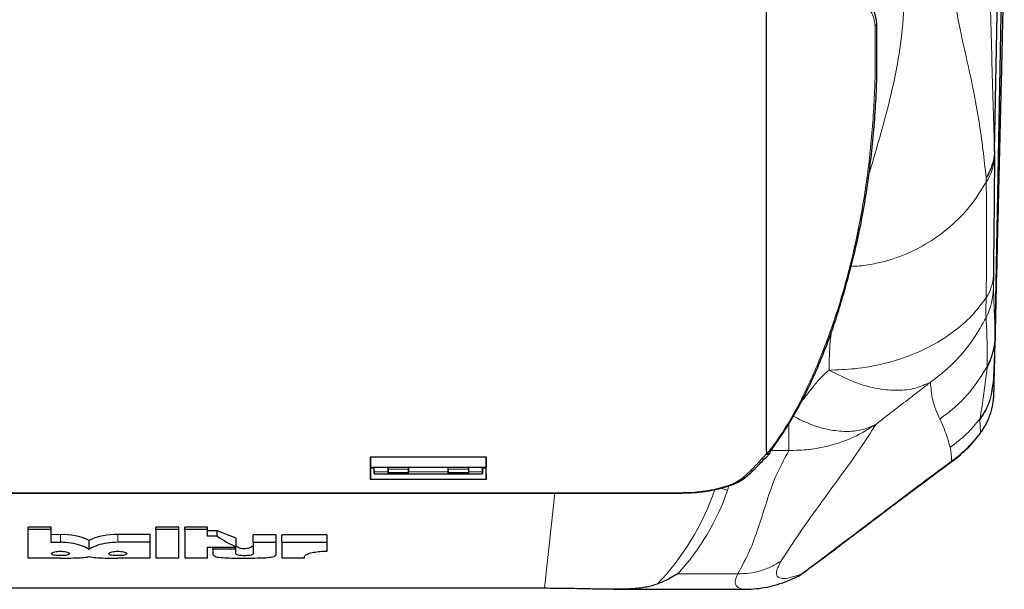
# Model space of a CAD drawing. Units: millimetres. Extents: x 453 to 2714, y 51 to 2087.
# Drawn here: x 947 to 1143, y 52 to 166 of the extents above; entities that cross this region are included whole.
import ezdxf

# ---------------------------------------------------------------- set-up
doc = ezdxf.new("R2010")
doc.units = ezdxf.units.MM

msp = doc.modelspace()

# ---------------------------------------------------------------- linework, layer by layer
at = {"color": 7, "linetype": 'Continuous', "lineweight": 25}
for p, q in [((1141.17, 139.78), (1143.11, 244.72)), ((1141.29, 102.76), (1143.12, 201.7)), ((1142.84, 165.56), (1143.12, 180.26)), ((1142.55, 153.16), (1142.84, 165.48)), ((1141.17, 139.71), (1141.17, 139.78)), ((1141.29, 102.76), (1141.29, 102.73)), ((1140.92, 93.65), (1140.93, 93.85)), ((1140.94, 94.18), (1140.93, 93.85)), ((1016.58, 78.67), (1039.69, 78.67)), ((1095.53, 78.49), (1096.38, 79.42)), ((1095.64, 79.85), (1095.65, 79.3)), ((1095.43, 78.49), (1095.47, 78.53)), ((1016.64, 76.5), (1016.58, 74.12)), ((1016.6, 76.64), (1039.72, 76.64)), ((1016.64, 76.64), (1016.64, 76.5)), ((1016.64, 76.5), (1017.29, 76.5)), ((1017.29, 76.64), (1017.33, 75.35)), ((1017.33, 75.71), (1017.32, 76.64)), ((1017.34, 75.31), (1038.94, 75.31)), ((1020.1, 76.64), (1020.12, 75.71)), ((1020.12, 76.19), (1020.11, 76.64)), ((1020.12, 75.35), (1020.12, 75.56)), ((1020.12, 75.32), (1024.15, 75.32)), ((1024.15, 75.35), (1024.15, 75.56)), ((1024.17, 76.64), (1024.16, 75.71)), ((1024.16, 76.19), (1024.17, 76.64)), ((1032.1, 76.64), (1032.12, 75.71)), ((1032.12, 76.19), (1032.11, 76.64)), ((1032.12, 75.35), (1032.12, 75.56)), ((1032.12, 75.32), (1036.15, 75.32)), ((1036.15, 75.35), (1036.15, 75.56)), ((1036.17, 76.64), (1036.16, 75.71)), ((1036.16, 76.19), (1036.17, 76.64)), ((1038.99, 76.64), (1038.94, 75.35)), ((1038.94, 75.71), (1038.96, 76.64)), ((1038.98, 76.5), (1039.63, 76.5)), ((1039.63, 76.64), (1039.63, 76.5)), ((1039.63, 76.5), (1039.69, 74.12)), ((1093.17, 76.1), (1093.18, 76.11)), ((1039.69, 74.12), (1016.58, 74.12)), ((877.95, 71.44), (1078.32, 71.44)), ((952.89, 64.66), (948.3, 64.66)), ((948.3, 64.18), (948.3, 64.66)), ((948.3, 58.46), (948.3, 64.18)), ((952.89, 64.18), (948.3, 64.18)), ((952.89, 64.18), (952.89, 64.66)), ((952.89, 61.62), (952.89, 64.18)), ((954.73, 63.13), (952.89, 63.14)), ((972.61, 63.14), (966.18, 63.14)), ((972.61, 61.63), (972.61, 63.14)), ((978.35, 64.63), (973.75, 64.63)), ((973.75, 64.14), (973.75, 64.63)), ((973.75, 64.14), (973.75, 58.46)), ((978.35, 64.14), (973.75, 64.14)), ((978.35, 64.14), (978.35, 64.63)), ((978.35, 58.46), (978.35, 64.14)), ((984.07, 64.63), (979.53, 64.63)), ((979.53, 64.14), (979.53, 64.63)), ((984.07, 64.14), (979.53, 64.14)), ((979.53, 64.14), (979.53, 58.46)), ((984.07, 64.14), (984.07, 64.63)), ((984.07, 62.82), (984.07, 64.14)), ((985.98, 63.91), (984.07, 63.91)), ((985.98, 62.82), (985.98, 63.91)), ((989.79, 62.41), (985.98, 63.91)), ((997.77, 63.12), (993.19, 63.12)), ((993.19, 61.6), (993.19, 63.12)), ((997.77, 61.6), (997.77, 63.12)), ((1007.98, 63.12), (998.93, 63.12)), ((998.93, 61.6), (998.93, 63.12)), ((1007.98, 61.6), (1007.98, 63.12)), ((960.44, 60.2), (960.44, 61.99)), ((972.61, 61.63), (966.18, 61.63)), ((972.61, 58.46), (972.61, 61.63)), ((985.98, 62.82), (984.07, 62.82)), ((989.79, 60.67), (989.79, 62.41)), ((993.19, 61.6), (993.19, 59.28)), ((997.77, 61.6), (993.19, 61.6)), ((997.77, 59.11), (997.77, 61.6)), ((998.93, 61.6), (998.93, 58.46)), ((1007.98, 61.6), (998.93, 61.6)), ((1007.98, 59.83), (1007.98, 61.6)), ((984.07, 60.67), (989.79, 60.67)), ((984.07, 58.46), (984.07, 60.67)), ((985.15, 60.26), (985.15, 60.67)), ((985.15, 60.26), (985.15, 59.11)), ((989.73, 60.26), (985.15, 60.26)), ((989.73, 60.26), (989.73, 60.67)), ((989.73, 59.28), (989.73, 60.26)), ((954.73, 58.46), (948.3, 58.46)), ((972.61, 58.46), (966.18, 58.46)), ((978.35, 58.46), (973.75, 58.46)), ((984.07, 58.46), (979.53, 58.46)), ((1003.42, 58.46), (998.93, 58.46)), ((1003.42, 58.46), (1003.42, 58.8)), ((1102.05, 54.82), (1102.52, 55.21)), ((1099.92, 53.91), (1102.05, 54.82)), ((1051.36, 52.43), (904.91, 52.43)), ((1065.09, 52.23), (1091.68, 52.23)), ((1091.68, 52.25), (1091.64, 52.25))]:
    msp.add_line(p, q, dxfattribs=at)
at = {"color": 7, "linetype": 'Continuous', "lineweight": 18}
for p, q in [((1142.55, 153.27), (1142.84, 165.56)), ((1141.17, 139.78), (1141.17, 138.75)), ((1139.5, 133.52), (1139.49, 134.41)), ((1141.29, 102.91), (1141.29, 102.76)), ((1139.7, 96.56), (1139.71, 96.72)), ((1138.25, 86.06), (1138.29, 86.3)), ((1138.37, 83.49), (1138.25, 86.06)), ((1100.12, 79.94), (1096.56, 79.94)), ((1094.69, 78.25), (1094.7, 78.27)), ((1132.93, 78.01), (1132.59, 77.8)), ((1020.12, 75.71), (1017.33, 75.71)), ((1024.16, 76.19), (1020.12, 76.19)), ((1024.15, 75.56), (1020.12, 75.56)), ((1024.15, 75.35), (1020.12, 75.35)), ((1032.12, 75.71), (1024.16, 75.71)), ((1036.16, 76.19), (1032.12, 76.19)), ((1036.15, 75.56), (1032.12, 75.56)), ((1036.15, 75.35), (1032.12, 75.35)), ((1038.94, 75.71), (1036.16, 75.71)), ((1090.97, 74.53), (1092.47, 75.9)), ((1088.15, 72.88), (1087.87, 72.04)), ((877.95, 71.51), (1078.32, 71.51)), ((1051.36, 52.43), (1053.4, 71.44)), ((1078.32, 71.51), (1078.32, 71.44)), ((954.73, 61.62), (954.73, 63.13)), ((966.18, 61.63), (966.18, 63.14)), ((1077.96, 55.32), (1089.93, 55.32))]:
    msp.add_line(p, q, dxfattribs=at)
at = {"color": 7, "linetype": 'Continuous', "lineweight": 25, "flags": 128}
msp.add_lwpolyline([(1140.94, 114.82), (1140.94, 114.34), (1140.94, 113.91), (1140.93, 113.83)], dxfattribs=at)
at = {"color": 7, "linetype": 'Continuous', "lineweight": 18, "flags": 128}
for points in [[(1141.04, 91.44), (1141.04, 91.41), (1141.04, 91.44), (1141.05, 91.52), (1141.05, 91.66), (1141.06, 91.85), (1141.07, 92.09), (1141.07, 92.37), (1141.08, 92.71)], [(1138.37, 83.42), (1138.37, 83.42), (1138.37, 83.49)]]:
    msp.add_lwpolyline(points, dxfattribs=at)
at = {"color": 7, "linetype": 'Continuous', "lineweight": 18}
for centre, radius, start, end in [((1117.08, 165.11), 0.503, 296.8143, 7.6454), ((1131.26, 139.01), 9.91, 326.3046, 358.481), ((1132.82, 115.07), 8.12, 325.0804, 358.205), ((1127.04, 112.69), 13.9, 333.4402, 359.0194), ((1190.54, 113.14), 49.61, 179.2092, 180.8042), ((1292.62, 107.87), 153.16, 179.0461, 180.5243), ((1127.45, 103.15), 13.84, 332.3265, 359.0083), ((1127.1, 94.44), 13.84, 323.9479, 357.5442), ((1127.13, 91.68), 13.9, 323.8836, 359.0107), ((1094.85, 79.04), 0.803, 258.5686, 316.4944), ((1094.87, 79.04), 0.794, 258.1804, 315.4184), ((1092.63, 76.69), 0.799, 258.8587, 312.4481), ((1087.89, 74.07), 2.03, 233.8727, 269.4051)]:
    msp.add_arc(centre, radius, start, end, dxfattribs=at)
at = {"color": 7, "linetype": 'Continuous', "lineweight": 25}
for centre, radius, start, end in [((1118.14, 98.1), 25, 306.3537, 324.0408), ((1091.13, 75.28), 0.767, 257.9267, 307.7886), ((955.34, 51.25), 11.9, 64.5887, 92.9389), ((965.56, 51.24), 11.92, 87.0432, 115.4742), ((991.4, 63.29), 2.93, 236.6357, 307.5916)]:
    msp.add_arc(centre, radius, start, end, dxfattribs=at)
for centre, major_axis, ratio, start_param, end_param in [((1020.12, 76.03), (-0.008, 0.5), 0.005681, 3.473106, 5.043908), ((1020.12, 75.61), (-0.005, 0.3), 0.005681, 3.309431, 5.026454), ((1020.11, 75.95), (-0.01, 0.629), 0.005681, 3.14142, 3.473106), ((1024.16, 76.03), (0.008, 0.5), 0.005681, 1.239277, 2.810079), ((1024.16, 75.61), (0.005, 0.3), 0.005681, 1.256731, 2.973754), ((1024.16, 75.95), (0.01, 0.629), 0.005681, 2.810079, 3.141765), ((1032.12, 76.03), (-0.008, 0.5), 0.005681, 3.473106, 5.043908), ((1032.12, 75.61), (-0.005, 0.3), 0.005681, 3.309431, 5.026454), ((1032.11, 75.95), (-0.01, 0.629), 0.005681, 3.14142, 3.473106), ((1036.16, 76.03), (0.008, 0.5), 0.005681, 1.239277, 2.810079), ((1036.16, 75.61), (0.005, 0.3), 0.005681, 1.256731, 2.973754), ((1036.16, 75.95), (0.01, 0.629), 0.005681, 2.810079, 3.141765), ((1346.83, 86.71), (2705.26, -9.2), 0.009872, 4.566285, 4.566969), ((991.35, 86.71), (-15.12, 26.32), 0.677902, 2.207126, 2.371954)]:
    msp.add_ellipse(centre, major_axis=major_axis, ratio=ratio, start_param=start_param, end_param=end_param, dxfattribs=at)
at = {"color": 7, "linetype": 'Continuous', "lineweight": 18}
for centre, major_axis, ratio, start_param, end_param in [((1057.3, 79.41), (16.4, 35.4), 0.7377, 4.267535, 4.845879), ((1057.3, 77.44), (21.62, 31.12), 0.792133, 4.543138, 5.062748)]:
    msp.add_ellipse(centre, major_axis=major_axis, ratio=ratio, start_param=start_param, end_param=end_param, dxfattribs=at)
for points, knots in [([(1140.1, 181.44), (1140.1, 181.44), (1140.15, 178.79), (1140.27, 172.72), (1140.48, 163.78), (1140.72, 154.65), (1140.96, 146.74), (1141.11, 141.8), (1141.17, 139.71)], [0, 0, 0, 0, 0.000227, 0.167235, 0.390445, 0.613842, 0.837223, 1, 1, 1, 1]), ([(1115.88, 134.33), (1116.14, 135.2), (1117.4, 139.46), (1119.42, 146.37), (1121.47, 155.09), (1122.84, 163.09), (1123.04, 168.44), (1123.14, 171.1)], [0, 0, 0, 0, 0.071794, 0.350495, 0.568263, 0.784659, 1, 1, 1, 1]), ([(1139.49, 134.41), (1139.29, 136.27), (1138.88, 140.1), (1138.06, 145.82), (1137.01, 151.79), (1135.62, 158.02), (1134.34, 163.66), (1133.41, 168.56), (1133.15, 171.24), (1133.02, 172.58)], [0, 0, 0, 0, 0.156843, 0.32462, 0.492383, 0.660765, 0.82909, 0.914421, 1, 1, 1, 1]), ([(1117.31, 164.66), (1117.23, 165.42), (1117.1, 166.58), (1116.56, 167.34), (1116.37, 167.61)], [0, 0, 0, 0, 0.648208, 1, 1, 1, 1]), ([(1095.75, 79.19), (1096.79, 80.61), (1099.42, 84.22), (1103.2, 91.06), (1107.08, 99.82), (1110.44, 109.5), (1113.21, 119.96), (1115.3, 130.77), (1116.68, 141.86), (1117.42, 153.16), (1117.35, 160.83), (1117.31, 164.66)], [0, 0, 0, 0, 0.069712, 0.177391, 0.285127, 0.403972, 0.522837, 0.64204, 0.761401, 0.880777, 1, 1, 1, 1]), ([(1139.5, 133.52), (1138.46, 131.84), (1136.47, 128.62), (1132.46, 124.6), (1128.01, 121.31), (1122.99, 118.79), (1118.31, 117.38), (1114.75, 116.77), (1113.03, 116.7), (1112.42, 116.68)], [0, 0, 0, 0, 0.181922, 0.347817, 0.513695, 0.680742, 0.847733, 0.946252, 1, 1, 1, 1]), ([(1139.48, 110.42), (1139.48, 110.42), (1139.52, 112.33), (1139.57, 116.04), (1139.6, 121.76), (1139.59, 127.61), (1139.53, 131.55), (1139.5, 133.52)], [0, 0, 0, 0, 0.000002, 0.219633, 0.439845, 0.719689, 1, 1, 1, 1]), ([(1140.93, 112.45), (1140.99, 111.11), (1141.11, 108.21), (1141.23, 104.77), (1141.29, 102.91)], [0, 0, 0, 0, 0.4587343, 1, 1, 1, 1]), ([(1139.48, 110.42), (1138.58, 109.21), (1136.76, 106.78), (1133.08, 103.59), (1128.8, 100.86), (1123.97, 98.67), (1118.78, 97.1), (1113.44, 96.15), (1109.87, 96.04), (1108.14, 95.98)], [0, 0, 0, 0, 0.143536, 0.288982, 0.434472, 0.578136, 0.724784, 0.865838, 1, 1, 1, 1]), ([(1139.47, 106.47), (1138.68, 105.04), (1137.11, 102.19), (1134.25, 98.69), (1131.34, 95.8), (1129.35, 94.31), (1128.37, 93.57)], [0, 0, 0, 0, 0.284894, 0.567315, 0.785821, 1, 1, 1, 1]), ([(1139.71, 96.72), (1139.71, 98.71), (1139.71, 102.36), (1139.55, 105.18), (1139.47, 106.47)], [0, 0, 0, 0, 0.541633, 1, 1, 1, 1]), ([(1108.14, 95.98), (1108.17, 97.91), (1108.2, 100.48), (1108.54, 103.03), (1108.62, 103.67)], [0, 0, 0, 0, 0.749945, 1, 1, 1, 1]), ([(1141.29, 102.73), (1141.24, 101.96), (1141.13, 100.4), (1140.55, 98.39), (1140, 97.13), (1139.73, 96.61), (1139.7, 96.56)], [0, 0, 0, 0, 0.359661, 0.729752, 0.973523, 1, 1, 1, 1]), ([(1139.71, 96.72), (1138.63, 94.98), (1136.85, 92.12), (1133.52, 88.68), (1131.34, 87.04), (1130.24, 86.22)], [0, 0, 0, 0, 0.43369, 0.714312, 1, 1, 1, 1]), ([(1138.29, 86.3), (1138.5, 87.66), (1139, 90.9), (1139.45, 94.49), (1139.7, 96.56)], [0, 0, 0, 0, 0.422151, 1, 1, 1, 1]), ([(1102.58, 89.64), (1103.24, 90.47), (1104.44, 91.98), (1106.12, 94.17), (1107.47, 95.38), (1108.14, 95.98)], [0, 0, 0, 0, 0.384552, 0.694589, 1, 1, 1, 1]), ([(1128.37, 93.57), (1127.4, 93.13), (1125.43, 92.24), (1121.9, 91.83), (1117.78, 92.18), (1113.15, 93.44), (1109.79, 95.14), (1108.14, 95.98)], [0, 0, 0, 0, 0.183799, 0.371577, 0.561012, 0.782984, 1, 1, 1, 1]), ([(1128.37, 93.57), (1127.4, 92.81), (1125.44, 91.27), (1122.45, 89), (1119.72, 86.91), (1118.21, 85.72), (1117.46, 85.13)], [0, 0, 0, 0, 0.277953, 0.560636, 0.781969, 1, 1, 1, 1]), ([(1130.24, 86.22), (1129.69, 87.45), (1128.7, 89.64), (1128.47, 92.37), (1128.37, 93.57)], [0, 0, 0, 0, 0.5601302, 1, 1, 1, 1]), ([(1140.81, 93.32), (1140.68, 92.13), (1140.39, 89.59), (1139.12, 87.25), (1138.29, 86.11), (1138.25, 86.06)], [0, 0, 0, 0, 0.458415, 0.975195, 1, 1, 1, 1]), ([(1140.93, 94.01), (1140.96, 93.24), (1141, 92.37), (1141.03, 91.54), (1141.04, 91.44)], [0, 0, 0, 0, 0.877013, 1, 1, 1, 1]), ([(1117.46, 85.13), (1116.63, 84.75), (1114.94, 83.99), (1111.91, 83.64), (1108.39, 83.94), (1104.7, 84.92), (1102.12, 86.22), (1100.99, 86.78)], [0, 0, 0, 0, 0.19237, 0.388904, 0.587172, 0.819495, 1, 1, 1, 1]), ([(1117.46, 85.13), (1116.45, 83.55), (1114.43, 80.38), (1110.67, 75.14), (1106.55, 69.49), (1102.22, 63.55), (1099.81, 59.8), (1098.6, 57.92)], [0, 0, 0, 0, 0.1865685, 0.3732629, 0.5600381, 0.7801057, 1, 1, 1, 1]), ([(1100.12, 85.31), (1100.12, 84.99), (1100.12, 83.68), (1100.12, 82.17), (1100.12, 80.7), (1100.12, 80.2), (1100.12, 79.94)], [0, 0, 0, 0, 0.1161168, 0.4611075, 0.7318521, 1, 1, 1, 1]), ([(1117.46, 85.13), (1116.01, 84.23), (1113.1, 82.43), (1108.54, 80.88), (1104.18, 80.02), (1101.47, 79.97), (1100.12, 79.94)], [0, 0, 0, 0, 0.2785134, 0.5603589, 0.7814866, 1, 1, 1, 1]), ([(1132.31, 80.55), (1131.99, 81.66), (1131.43, 83.64), (1130.6, 85.43), (1130.24, 86.22)], [0, 0, 0, 0, 0.55992, 1, 1, 1, 1]), ([(1138.29, 86.3), (1137.43, 85.24), (1135.69, 83.09), (1133.44, 81.4), (1132.31, 80.55)], [0, 0, 0, 0, 0.493269, 1, 1, 1, 1]), ([(1138.37, 83.49), (1137.4, 82.28), (1135.69, 80.16), (1133.53, 78.52), (1132.59, 77.8)], [0, 0, 0, 0, 0.566372, 1, 1, 1, 1]), ([(1089.93, 55.32), (1090.76, 56.85), (1092.43, 59.91), (1094.04, 64.51), (1095.57, 69.38), (1097.22, 74.53), (1099.15, 78.14), (1100.12, 79.94)], [0, 0, 0, 0, 0.186569, 0.373263, 0.560038, 0.780106, 1, 1, 1, 1]), ([(1094.7, 78.27), (1094.73, 78.3), (1095.05, 78.64), (1095.37, 78.99), (1095.65, 79.3)], [0, 0, 0, 0, 0.09587, 1, 1, 1, 1]), ([(1132.59, 77.8), (1132.57, 78.34), (1132.54, 79.3), (1132.38, 80.16), (1132.31, 80.55)], [0, 0, 0, 0, 0.5599676, 1, 1, 1, 1]), ([(1092.47, 75.9), (1092.67, 76.1), (1093.05, 76.49), (1093.62, 77.09), (1094.17, 77.67), (1094.52, 78.07), (1094.69, 78.25)], [0, 0, 0, 0, 0.255239, 0.51048, 0.765724, 1, 1, 1, 1]), ([(1102.52, 55.21), (1104.41, 56.62), (1108.22, 59.46), (1113.76, 63.65), (1119.61, 68.09), (1125.81, 72.78), (1130.33, 76.13), (1132.59, 77.8)], [0, 0, 0, 0, 0.185992, 0.373163, 0.560832, 0.781224, 1, 1, 1, 1]), ([(1078.32, 71.51), (1078.72, 71.52), (1079.91, 71.53), (1081.86, 71.65), (1084.1, 71.94), (1086.17, 72.37), (1088.07, 72.94), (1089.74, 73.65), (1090.56, 74.24), (1090.97, 74.53)], [0, 0, 0, 0, 0.075872, 0.225483, 0.375095, 0.524854, 0.674614, 0.837305, 1, 1, 1, 1]), ([(1098.6, 57.92), (1097.96, 57.52), (1096.66, 56.71), (1094.5, 55.9), (1092.24, 55.38), (1090.7, 55.34), (1089.93, 55.32)], [0, 0, 0, 0, 0.2484936, 0.5, 0.7515064, 1, 1, 1, 1]), ([(1098.6, 57.92), (1098.43, 57.61), (1098.08, 56.99), (1097.77, 56.21), (1097.63, 55.56), (1097.67, 55.06), (1097.96, 54.59), (1098.72, 54.33), (1100.21, 54.46), (1101.75, 54.96), (1102.52, 55.21)], [0, 0, 0, 0, 0.1037317, 0.2048189, 0.3034022, 0.3996333, 0.4936751, 0.6660687, 0.8344165, 1, 1, 1, 1]), ([(1091.64, 52.25), (1091.41, 52.25), (1090.56, 52.25), (1089.67, 52.69), (1089.23, 53.69), (1089.7, 54.78), (1089.93, 55.32)], [0, 0, 0, 0, 0.112135, 0.419548, 0.714887, 1, 1, 1, 1])]:
    msp.add_open_spline(points, degree=3, knots=knots, dxfattribs=at)
at = {"color": 7, "linetype": 'Continuous', "lineweight": 25}
msp.add_open_spline([(1095.64, 79.85), (1095.64, 82.57), (1095.64, 88.01), (1095.64, 97.58), (1095.64, 108.13), (1095.64, 119.71), (1095.64, 132.22), (1095.64, 145.62), (1095.64, 159.79), (1095.64, 169.84), (1095.64, 174.87)], degree=3, dxfattribs=at)
for points, knots in [([(1116.57, 168.4), (1116.77, 168.1), (1117.35, 167.24), (1117.49, 165.99), (1117.58, 165.18)], [0, 0, 0, 0, 0.351165, 1, 1, 1, 1]), ([(1117.58, 165.18), (1117.63, 161.37), (1117.72, 153.76), (1117, 142.5), (1115.63, 131.41), (1113.6, 120.56), (1111.68, 113.65), (1110.72, 110.21)], [0, 0, 0, 0, 0.199233, 0.398464, 0.599744, 0.801016, 1, 1, 1, 1]), ([(1141.08, 92.71), (1141.19, 97.03), (1141.5, 110), (1141.98, 129.82), (1142.37, 145.82), (1142.55, 153.27)], [0, 0, 0, 0, 0.210816, 0.632447, 1, 1, 1, 1]), ([(1141.17, 139.71), (1141.12, 139.07), (1141.01, 137.75), (1140.39, 136), (1139.81, 134.91), (1139.51, 134.44), (1139.49, 134.41)], [0, 0, 0, 0, 0.350855, 0.711884, 0.982583, 1, 1, 1, 1]), ([(1141.17, 138.75), (1141.15, 136.68), (1141.11, 132.53), (1141.06, 126.45), (1141, 120.57), (1140.96, 116.74), (1140.94, 114.82)], [0, 0, 0, 0, 0.278528, 0.557262, 0.778463, 1, 1, 1, 1]), ([(1096.3, 79.58), (1096.61, 80.01), (1097.75, 81.55), (1099.59, 84.38), (1101.75, 88), (1103.75, 91.79), (1105.63, 95.9), (1107.53, 100.53), (1109.27, 105.31), (1110.3, 108.67), (1110.76, 110.18)], [0, 0, 0, 0, 0.052552, 0.190072, 0.319722, 0.443034, 0.573706, 0.711601, 0.870021, 1, 1, 1, 1]), ([(1141.29, 102.73), (1141.22, 101), (1141.1, 98), (1140.99, 95.31), (1140.94, 94.18)], [0, 0, 0, 0, 0.578425, 1, 1, 1, 1]), ([(1138.36, 83.45), (1138.5, 83.63), (1138.94, 84.21), (1139.52, 85.25), (1140.09, 86.5), (1140.49, 87.69), (1140.75, 88.75), (1140.9, 89.63), (1140.98, 90.29), (1141.01, 90.72), (1141.03, 91), (1141.04, 91.26), (1141.05, 91.63), (1141.07, 92.08), (1141.08, 92.5), (1141.08, 92.6)], [0, 0, 0, 0, 0.059739, 0.18724, 0.305901, 0.414225, 0.51002, 0.589273, 0.64505, 0.683467, 0.714648, 0.75412, 0.825869, 0.954181, 1, 1, 1, 1]), ([(1016.58, 74.12), (1016.58, 74.24), (1016.58, 74.49), (1016.58, 74.86), (1016.58, 75.23), (1016.58, 75.61), (1016.58, 76.38), (1016.58, 77.39), (1016.58, 78.3), (1016.58, 78.67)], [0, 0, 0, 0, 0.084887, 0.169774, 0.25466, 0.339547, 0.424434, 0.76399, 1, 1, 1, 1]), ([(1016.61, 78.67), (1016.61, 78.57), (1016.61, 78.18), (1016.6, 77.59), (1016.59, 77.01), (1016.59, 76.68), (1016.6, 76.67), (1016.6, 76.66)], [0, 0, 0, 0, 0.090385, 0.334528, 0.578631, 0.8227, 1, 1, 1, 1]), ([(1039.66, 78.67), (1039.66, 78.57), (1039.67, 78.18), (1039.68, 77.59), (1039.68, 77.01), (1039.68, 76.68), (1039.68, 76.67), (1039.68, 76.66)], [0, 0, 0, 0, 0.090382, 0.334522, 0.578623, 0.822691, 1, 1, 1, 1]), ([(1039.69, 74.12), (1039.69, 74.71), (1039.69, 75.6), (1039.69, 76.69), (1039.69, 77.24), (1039.69, 77.56), (1039.69, 77.79), (1039.69, 78.03), (1039.69, 78.33), (1039.69, 78.54), (1039.69, 78.67)], [0, 0, 0, 0, 0.407461, 0.611185, 0.713046, 0.763976, 0.814907, 0.865838, 0.916768, 1, 1, 1, 1]), ([(1095.65, 79.3), (1095.65, 79.28), (1095.66, 79.25), (1095.67, 79.22), (1095.7, 79.2), (1095.73, 79.19), (1095.75, 79.19), (1095.75, 79.19)], [0, 0, 0, 0, 0.3274852, 0.6696285, 0.8074714, 0.9240069, 1, 1, 1, 1]), ([(1095.75, 79.19), (1095.85, 79.2), (1096.05, 79.23), (1096.26, 79.36), (1096.34, 79.49), (1096.36, 79.54)], [0, 0, 0, 0, 0.385358, 0.770707, 1, 1, 1, 1]), ([(1093.18, 76.12), (1093.34, 76.27), (1094.1, 77.04), (1094.84, 77.85), (1095.43, 78.49)], [0, 0, 0, 0, 0.204197, 1, 1, 1, 1]), ([(1102.24, 54.96), (1104.75, 56.83), (1109.88, 60.65), (1117.45, 66.38), (1125.16, 72.2), (1130.43, 76.11), (1133.06, 78.06)], [0, 0, 0, 0, 0.241342, 0.494589, 0.747726, 1, 1, 1, 1]), ([(1017.33, 75.35), (1017.33, 75.34), (1017.33, 75.32), (1017.34, 75.31), (1017.34, 75.32), (1017.34, 75.37), (1017.34, 75.45), (1017.34, 75.54), (1017.33, 75.63), (1017.33, 75.69), (1017.33, 75.71)], [0, 0, 0, 0, 0.0499244, 0.193354, 0.3367627, 0.4801482, 0.6235179, 0.766886, 0.9102678, 1, 1, 1, 1]), ([(1038.94, 75.35), (1038.94, 75.33), (1038.94, 75.31), (1038.94, 75.32), (1038.94, 75.35), (1038.94, 75.42), (1038.94, 75.51), (1038.94, 75.61), (1038.94, 75.67), (1038.94, 75.71)], [0, 0, 0, 0, 0.143471, 0.286943, 0.430398, 0.573834, 0.717262, 0.860699, 1, 1, 1, 1]), ([(1082.85, 71.71), (1083.49, 71.8), (1084.81, 71.98), (1086.65, 72.39), (1088.38, 72.92), (1089.89, 73.57), (1090.97, 74.15), (1091.43, 74.57), (1091.57, 74.7)], [0, 0, 0, 0, 0.173869, 0.358736, 0.545134, 0.733798, 0.922654, 1, 1, 1, 1]), ([(1091.59, 74.68), (1091.8, 74.85), (1092.37, 75.31), (1092.84, 75.8), (1093.15, 76.11)], [0, 0, 0, 0, 0.355985, 1, 1, 1, 1]), ([(1078.32, 71.45), (1078.38, 71.45), (1078.77, 71.44), (1079.16, 71.46), (1079.48, 71.48)], [0, 0, 0, 0, 0.150691, 1, 1, 1, 1]), ([(1079.48, 71.48), (1079.87, 71.49), (1080.97, 71.51), (1082.11, 71.6), (1082.81, 71.71), (1082.85, 71.71)], [0, 0, 0, 0, 0.338973, 0.96221, 1, 1, 1, 1]), ([(960.44, 60.2), (960.05, 60.43), (959.26, 60.87), (957.4, 61.4), (955.81, 61.6), (954.91, 61.61), (954.73, 61.62)], [0, 0, 0, 0, 0.307073, 0.614047, 0.922477, 1, 1, 1, 1]), ([(966.18, 61.63), (965.46, 61.59), (964.01, 61.53), (962.1, 61.03), (960.97, 60.55), (960.53, 60.26), (960.44, 60.2)], [0, 0, 0, 0, 0.3054254, 0.6107621, 0.9182173, 1, 1, 1, 1]), ([(952.94, 59.33), (952.96, 59.28), (953, 59.19), (953.31, 59.07), (953.77, 58.99), (954.33, 58.95), (954.94, 58.94), (955.52, 58.97), (956.02, 59.04), (956.37, 59.15), (956.53, 59.28), (956.5, 59.44), (956.26, 59.59), (955.85, 59.72), (955.31, 59.81), (954.71, 59.84), (954.11, 59.8), (953.57, 59.71), (953.18, 59.58), (952.97, 59.45), (952.95, 59.36), (952.94, 59.33)], [0, 0, 0, 0, 0.054023, 0.10804, 0.162144, 0.216005, 0.269362, 0.322398, 0.375601, 0.429292, 0.483353, 0.537405, 0.591205, 0.644796, 0.698329, 0.751882, 0.805453, 0.859024, 0.912577, 0.966109, 1, 1, 1, 1]), ([(964.4, 59.33), (964.42, 59.28), (964.45, 59.19), (964.76, 59.07), (965.22, 58.99), (965.79, 58.95), (966.4, 58.94), (966.98, 58.97), (967.47, 59.04), (967.82, 59.15), (967.99, 59.28), (967.95, 59.44), (967.71, 59.59), (967.3, 59.72), (966.76, 59.81), (966.16, 59.84), (965.56, 59.8), (965.03, 59.71), (964.63, 59.58), (964.42, 59.45), (964.4, 59.36), (964.4, 59.33)], [0, 0, 0, 0, 0.054023, 0.10804, 0.162144, 0.216005, 0.269362, 0.322398, 0.375601, 0.429292, 0.483353, 0.537405, 0.591205, 0.644796, 0.698329, 0.751882, 0.805453, 0.859024, 0.912577, 0.966109, 1, 1, 1, 1]), ([(985.15, 59.11), (985.32, 58.98), (985.66, 58.7), (987.02, 58.53), (988.83, 58.47), (990.96, 58.46), (993.08, 58.47), (995, 58.49), (996.55, 58.59), (997.47, 58.81), (997.69, 59.03), (997.77, 59.11)], [0, 0, 0, 0, 0.118399, 0.236703, 0.3569, 0.474904, 0.587635, 0.698817, 0.813848, 0.933396, 1, 1, 1, 1]), ([(993.19, 59.28), (993.16, 59.24), (993.1, 59.15), (992.78, 59.04), (992.31, 58.97), (991.75, 58.93), (991.16, 58.93), (990.61, 58.97), (990.15, 59.04), (989.82, 59.14), (989.76, 59.23), (989.73, 59.28)], [0, 0, 0, 0, 0.111446, 0.2228846, 0.3344059, 0.445263, 0.5550355, 0.6642596, 0.7739756, 0.8847557, 1, 1, 1, 1]), ([(1003.42, 58.8), (1003.45, 58.88), (1003.5, 59.05), (1004.18, 59.35), (1005.21, 59.63), (1006.53, 59.82), (1007.5, 59.83), (1007.98, 59.83)], [0, 0, 0, 0, 0.200754, 0.401604, 0.60053, 0.799422, 1, 1, 1, 1]), ([(954.73, 58.46), (955.43, 58.47), (956.84, 58.47), (958.72, 58.51), (959.87, 58.61), (960.34, 58.72), (960.45, 58.75)], [0, 0, 0, 0, 0.29656, 0.592792, 0.897686, 1, 1, 1, 1]), ([(960.45, 58.75), (960.85, 58.67), (961.66, 58.52), (963.56, 58.47), (965.16, 58.47), (966.03, 58.46), (966.18, 58.46)], [0, 0, 0, 0, 0.314303, 0.628717, 0.938128, 1, 1, 1, 1]), ([(1077.96, 55.32), (1077.95, 55.32), (1077.95, 55.32), (1077.94, 55.32), (1077.92, 55.31), (1077.87, 55.29), (1077.7, 55.2), (1077.12, 54.83), (1075.79, 54.07), (1074.58, 53.57), (1073.81, 53.25)], [0, 0, 0, 0, 0.000261, 0.000641, 0.001774, 0.00694, 0.027429, 0.109252, 0.436497, 1, 1, 1, 1]), ([(1073.81, 53.25), (1073.16, 53.05), (1071.86, 52.64), (1069.59, 52.36), (1067.32, 52.25), (1065.21, 52.22), (1062.74, 52.25), (1060.22, 52.3), (1057.84, 52.35), (1055.79, 52.39), (1053.61, 52.42), (1052.11, 52.42), (1051.36, 52.43)], [0, 0, 0, 0, 0.182513, 0.364882, 0.466299, 0.567657, 0.670002, 0.772095, 0.829869, 0.887567, 0.943817, 1, 1, 1, 1]), ([(1091.59, 52.23), (1092.96, 52.3), (1095.54, 52.43), (1098.53, 53.43), (1099.93, 53.89)], [0, 0, 0, 0, 0.535486, 1, 1, 1, 1])]:
    msp.add_open_spline(points, degree=3, knots=knots, dxfattribs=at)

doc.saveas('drawing.dxf')
